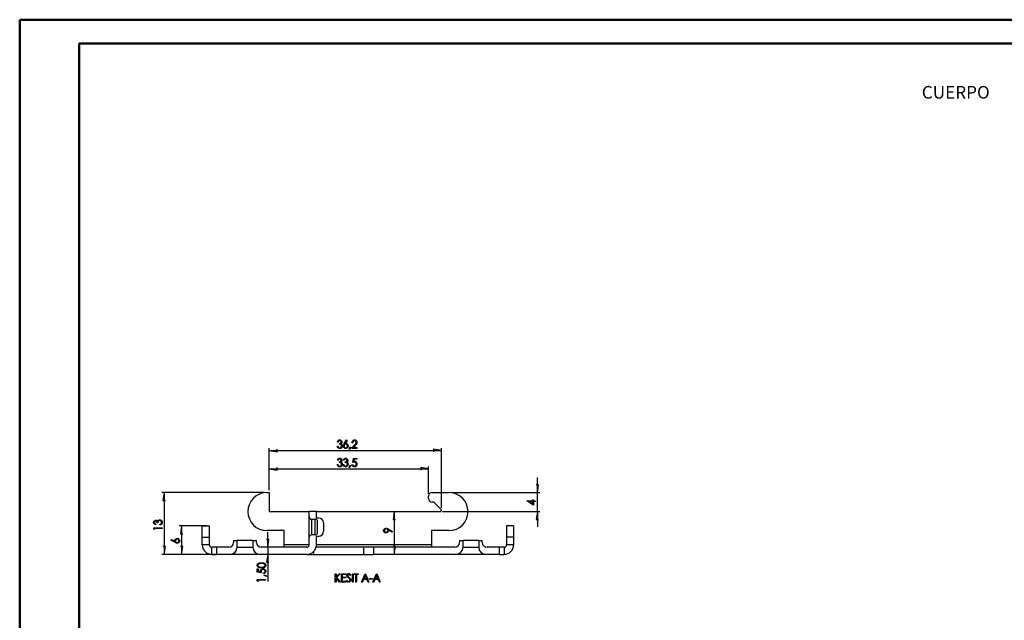
# Model space of a CAD drawing. Units: millimetres. Extents: x 0 to 841, y 0 to 594.
# Drawn here: x 0 to 414, y 341 to 594 of the extents above; entities that cross this region are included whole.
import ezdxf

# ---------------------------------------------------------------- set-up
doc = ezdxf.new("R2010")
doc.units = ezdxf.units.MM
doc.layers.add('LAYER_1', color=179, linetype='Continuous')
doc.layers.add('SLD-0', color=179, linetype='Continuous')
doc.styles.add('SLDTEXTSTYLE0', font='TXT', dxfattribs={"width": 0.75})

msp = doc.modelspace()

# ---------------------------------------------------------------- linework, layer by layer
at = {"color": 7, "linetype": 'Continuous', "lineweight": 50}
for p, q in [((0.08, 0.04), (0.08, 594.04)), ((0.08, 594.04), (841.14, 594.04)), ((25.08, 10.04), (25.08, 584.04)), ((25.08, 584.04), (831.14, 584.04))]:
    msp.add_line(p, q, dxfattribs=at)
at = {"layer": 'LAYER_1'}
for p, q in [((133.7, 414.37), (133.66, 414.62)), ((133.66, 414.62), (133.97, 414.62)), ((133.88, 413.99), (133.7, 414.37)), ((133.76, 416.37), (133.81, 416.59)), ((134.08, 416.37), (133.76, 416.37)), ((133.81, 416.59), (133.98, 416.92)), ((133.97, 414.62), (134.01, 414.45)), ((133.98, 416.92), (134.1, 417.04)), ((134.01, 414.45), (134.13, 414.21)), ((134.14, 416.53), (134.08, 416.37)), ((134.1, 417.04), (134.23, 417.16)), ((134.13, 414.21), (134.21, 414.13)), ((134.26, 416.74), (134.14, 416.53)), ((134.23, 417.16), (134.53, 417.27)), ((134.34, 416.81), (134.26, 416.74)), ((134.41, 416.87), (134.34, 416.81)), ((134.59, 416.93), (134.41, 416.87)), ((134.53, 417.27), (134.7, 417.27)), ((134.54, 415.46), (134.54, 415.79)), ((134.54, 415.79), (134.65, 415.79)), ((134.73, 415.45), (134.54, 415.46)), ((134.7, 416.93), (134.59, 416.93)), ((134.65, 415.79), (134.85, 415.83)), ((134.7, 417.27), (134.82, 417.27)), ((134.82, 416.93), (134.7, 416.93)), ((135, 415.4), (134.73, 415.45)), ((134.82, 417.27), (135.05, 417.21)), ((135.03, 416.85), (134.82, 416.93)), ((134.85, 415.83), (134.94, 415.87)), ((134.94, 415.87), (135.03, 415.91)), ((135.09, 415.35), (135, 415.4)), ((135.12, 416.77), (135.03, 416.85)), ((135.03, 415.91), (135.16, 416.02)), ((135.05, 417.21), (135.16, 417.15)), ((135.18, 415.31), (135.09, 415.35)), ((135.2, 416.68), (135.12, 416.77)), ((135.16, 417.15), (135.27, 417.09)), ((135.16, 416.02), (135.2, 416.09)), ((135.32, 415.17), (135.18, 415.31)), ((135.28, 416.49), (135.2, 416.68)), ((135.2, 416.09), (135.24, 416.15)), ((135.41, 415.78), (135.2, 415.65)), ((135.2, 415.65), (135.32, 415.6)), ((135.24, 416.15), (135.28, 416.29)), ((135.26, 414.17), (135.37, 414.28)), ((135.27, 417.09), (135.44, 416.92)), ((135.28, 416.37), (135.28, 416.49)), ((135.28, 416.29), (135.28, 416.37)), ((135.32, 415.6), (135.51, 415.45)), ((135.37, 415.08), (135.32, 415.17)), ((135.42, 414.99), (135.37, 415.08)), ((135.37, 414.28), (135.47, 414.55)), ((135.61, 416.14), (135.41, 415.78)), ((135.47, 414.8), (135.42, 414.99)), ((135.44, 416.92), (135.5, 416.81)), ((135.47, 414.7), (135.47, 414.8)), ((135.47, 414.55), (135.47, 414.7)), ((135.5, 416.81), (135.56, 416.7)), ((135.51, 415.45), (135.58, 415.35)), ((135.56, 416.7), (135.61, 416.48)), ((135.58, 415.35), (135.69, 415.21)), ((135.61, 416.48), (135.61, 416.37)), ((135.61, 416.37), (135.61, 416.14)), ((135.72, 414.3), (135.65, 414.16)), ((135.69, 415.21), (135.79, 414.9)), ((135.79, 414.58), (135.72, 414.3)), ((135.79, 414.9), (135.79, 414.73)), ((135.79, 414.73), (135.79, 414.58)), ((136.26, 414.77), (136.3, 415)), ((136.26, 414.67), (136.26, 414.77)), ((136.26, 414.52), (136.26, 414.67)), ((136.33, 414.25), (136.26, 414.52)), ((136.3, 415), (136.34, 415.12)), ((136.39, 414.13), (136.33, 414.25)), ((136.34, 415.12), (136.38, 415.24)), ((136.38, 415.24), (136.52, 415.52)), ((136.52, 415.52), (136.63, 415.69)), ((136.67, 415.08), (136.57, 414.82)), ((136.57, 414.82), (136.57, 414.67)), ((136.57, 414.67), (136.57, 414.52)), ((136.57, 414.52), (136.67, 414.26)), ((136.63, 415.69), (137.6, 417.27)), ((136.77, 415.19), (136.67, 415.08)), ((136.67, 414.26), (136.77, 414.15)), ((136.87, 415.3), (136.77, 415.19)), ((137.11, 415.41), (136.87, 415.3)), ((137.86, 417.08), (136.99, 415.65)), ((136.99, 415.65), (137.08, 415.68)), ((137.08, 415.68), (137.24, 415.72)), ((137.24, 415.41), (137.11, 415.41)), ((137.24, 415.72), (137.32, 415.72)), ((137.38, 415.41), (137.24, 415.41)), ((137.32, 415.72), (137.51, 415.72)), ((137.62, 415.3), (137.38, 415.41)), ((137.51, 415.72), (137.83, 415.56)), ((137.6, 417.27), (137.86, 417.08)), ((137.72, 415.19), (137.62, 415.3)), ((137.82, 415.08), (137.72, 415.19)), ((137.72, 414.15), (137.82, 414.26)), ((137.92, 414.82), (137.82, 415.08)), ((137.82, 414.26), (137.92, 414.52)), ((137.83, 415.56), (137.97, 415.41)), ((137.92, 414.67), (137.92, 414.82)), ((137.92, 414.52), (137.92, 414.67)), ((137.97, 415.41), (138.1, 415.26)), ((138.1, 415.26), (138.23, 414.89)), ((138.17, 414.25), (138.1, 414.13)), ((138.23, 414.52), (138.17, 414.25)), ((138.23, 414.89), (138.23, 414.67)), ((138.23, 414.67), (138.23, 414.52)), ((138.7, 413.38), (139.07, 414.33)), ((139.07, 414.33), (139.36, 414.18)), ((139.79, 413.69), (141.01, 415.13)), ((139.86, 416.09), (139.87, 416.35)), ((140.17, 416.09), (139.86, 416.09)), ((139.87, 416.35), (140.03, 416.78)), ((140.03, 416.78), (140.18, 416.94)), ((140.19, 416.3), (140.17, 416.09)), ((140.18, 416.94), (140.33, 417.11)), ((140.3, 416.61), (140.19, 416.3)), ((140.4, 416.72), (140.3, 416.61)), ((140.33, 417.11), (140.71, 417.27)), ((140.5, 416.83), (140.4, 416.72)), ((141.28, 414.97), (140.48, 414.02)), ((140.76, 416.94), (140.5, 416.83)), ((140.71, 417.27), (140.93, 417.27)), ((140.91, 416.94), (140.76, 416.94)), ((141.06, 416.94), (140.91, 416.94)), ((140.93, 417.27), (141.15, 417.27)), ((141.01, 415.13), (141.19, 415.35)), ((141.3, 416.84), (141.06, 416.94)), ((141.15, 417.27), (141.5, 417.12)), ((141.19, 415.35), (141.44, 415.67)), ((141.46, 415.19), (141.28, 414.97)), ((141.4, 416.73), (141.3, 416.84)), ((141.5, 416.62), (141.4, 416.73)), ((141.44, 415.67), (141.49, 415.78)), ((141.72, 415.54), (141.46, 415.19)), ((141.49, 415.78), (141.55, 415.88)), ((141.5, 417.12), (141.64, 416.96)), ((141.6, 416.37), (141.5, 416.62)), ((141.55, 415.88), (141.6, 416.11)), ((141.6, 416.22), (141.6, 416.37)), ((141.6, 416.11), (141.6, 416.22)), ((141.64, 416.96), (141.78, 416.81)), ((141.78, 415.67), (141.72, 415.54)), ((141.78, 416.81), (141.91, 416.44)), ((141.85, 415.8), (141.78, 415.67)), ((141.91, 416.08), (141.85, 415.8)), ((141.91, 416.44), (141.91, 416.23)), ((141.91, 416.23), (141.91, 416.08)), ((105.07, 396.11), (105.07, 413.8)), ((105.07, 412.8), (108.37, 412.29)), ((105.07, 412.8), (177.47, 412.8)), ((108.37, 412.29), (108.37, 413.31)), ((134.02, 413.86), (133.88, 413.99)), ((134.15, 413.73), (134.02, 413.86)), ((134.5, 413.6), (134.15, 413.73)), ((134.21, 414.13), (134.3, 414.03)), ((134.3, 414.03), (134.56, 413.94)), ((134.7, 413.6), (134.5, 413.6)), ((134.56, 413.94), (134.71, 413.94)), ((134.86, 413.6), (134.7, 413.6)), ((134.71, 413.94), (134.88, 413.94)), ((135.13, 413.67), (134.86, 413.6)), ((134.88, 413.94), (135.16, 414.05)), ((135.26, 413.75), (135.13, 413.67)), ((135.16, 414.05), (135.26, 414.17)), ((135.38, 413.82), (135.26, 413.75)), ((135.58, 414.03), (135.38, 413.82)), ((135.65, 414.16), (135.58, 414.03)), ((136.46, 414), (136.39, 414.13)), ((136.63, 413.81), (136.46, 414)), ((136.74, 413.74), (136.63, 413.81)), ((136.86, 413.67), (136.74, 413.74)), ((136.77, 414.15), (136.87, 414.04)), ((137.1, 413.6), (136.86, 413.67)), ((136.87, 414.04), (137.11, 413.94)), ((137.23, 413.6), (137.1, 413.6)), ((137.11, 413.94), (137.24, 413.94)), ((137.37, 413.6), (137.23, 413.6)), ((137.24, 413.94), (137.38, 413.94)), ((137.62, 413.67), (137.37, 413.6)), ((137.38, 413.94), (137.62, 414.04)), ((137.62, 414.04), (137.72, 414.15)), ((137.74, 413.74), (137.62, 413.67)), ((137.86, 413.81), (137.74, 413.74)), ((138.04, 414.01), (137.86, 413.81)), ((138.1, 414.13), (138.04, 414.01)), ((138.92, 413.28), (138.7, 413.38)), ((139.36, 414.18), (138.92, 413.28)), ((141.96, 413.69), (139.79, 413.69)), ((140.48, 414.02), (141.96, 414.02)), ((141.96, 414.02), (141.96, 413.69)), ((177.47, 412.8), (174.17, 413.31)), ((174.17, 413.31), (174.17, 412.29)), ((177.47, 388.71), (177.47, 413.8)), ((105.07, 396.11), (105.07, 406.11)), ((133.7, 406.68), (133.66, 406.93)), ((133.66, 406.93), (133.97, 406.93)), ((133.88, 406.3), (133.7, 406.68)), ((133.76, 408.68), (133.81, 408.9)), ((134.08, 408.68), (133.76, 408.68)), ((133.81, 408.9), (133.98, 409.23)), ((134.02, 406.17), (133.88, 406.3)), ((133.97, 406.93), (134.01, 406.76)), ((133.98, 409.23), (134.1, 409.35)), ((134.01, 406.76), (134.13, 406.52)), ((134.15, 406.04), (134.02, 406.17)), ((134.14, 408.84), (134.08, 408.68)), ((134.1, 409.35), (134.23, 409.47)), ((134.13, 406.52), (134.21, 406.44)), ((134.26, 409.05), (134.14, 408.84)), ((134.5, 405.91), (134.15, 406.04)), ((134.21, 406.44), (134.3, 406.34)), ((134.23, 409.47), (134.53, 409.58)), ((134.34, 409.12), (134.26, 409.05)), ((134.3, 406.34), (134.56, 406.25)), ((134.41, 409.18), (134.34, 409.12)), ((134.59, 409.24), (134.41, 409.18)), ((134.7, 405.91), (134.5, 405.91)), ((134.53, 409.58), (134.7, 409.58)), ((134.54, 407.77), (134.54, 408.09)), ((134.54, 408.09), (134.65, 408.09)), ((134.73, 407.76), (134.54, 407.77)), ((134.56, 406.25), (134.71, 406.25)), ((134.7, 409.24), (134.59, 409.24)), ((134.65, 408.09), (134.85, 408.14)), ((134.7, 409.58), (134.82, 409.58)), ((134.82, 409.24), (134.7, 409.24)), ((134.86, 405.91), (134.7, 405.91)), ((134.71, 406.25), (134.88, 406.25)), ((135, 407.71), (134.73, 407.76)), ((134.82, 409.58), (135.05, 409.52)), ((135.03, 409.16), (134.82, 409.24)), ((134.85, 408.14), (134.94, 408.18)), ((135.13, 405.98), (134.86, 405.91)), ((134.88, 406.25), (135.16, 406.36)), ((134.94, 408.18), (135.03, 408.22)), ((135.09, 407.66), (135, 407.71)), ((135.12, 409.08), (135.03, 409.16)), ((135.03, 408.22), (135.16, 408.33)), ((135.05, 409.52), (135.16, 409.46)), ((135.18, 407.62), (135.09, 407.66)), ((135.2, 408.99), (135.12, 409.08)), ((135.26, 406.05), (135.13, 405.98)), ((135.16, 409.46), (135.27, 409.39)), ((135.16, 408.33), (135.2, 408.39)), ((135.16, 406.36), (135.26, 406.48)), ((135.32, 407.48), (135.18, 407.62)), ((135.28, 408.8), (135.2, 408.99)), ((135.2, 408.39), (135.24, 408.46)), ((135.41, 408.09), (135.2, 407.96)), ((135.2, 407.96), (135.32, 407.91)), ((135.24, 408.46), (135.28, 408.6)), ((135.26, 406.48), (135.37, 406.59)), ((135.38, 406.13), (135.26, 406.05)), ((135.27, 409.39), (135.44, 409.23)), ((135.28, 408.68), (135.28, 408.8)), ((135.28, 408.6), (135.28, 408.68)), ((135.32, 407.91), (135.51, 407.76)), ((135.37, 407.39), (135.32, 407.48)), ((135.42, 407.3), (135.37, 407.39)), ((135.37, 406.59), (135.47, 406.86)), ((135.58, 406.34), (135.38, 406.13)), ((135.61, 408.45), (135.41, 408.09)), ((135.47, 407.11), (135.42, 407.3)), ((135.44, 409.23), (135.5, 409.12)), ((135.47, 407.01), (135.47, 407.11)), ((135.47, 406.86), (135.47, 407.01)), ((135.5, 409.12), (135.56, 409.01)), ((135.51, 407.76), (135.58, 407.66)), ((135.56, 409.01), (135.61, 408.79)), ((135.58, 407.66), (135.69, 407.52)), ((135.65, 406.47), (135.58, 406.34)), ((135.61, 408.79), (135.61, 408.68)), ((135.61, 408.68), (135.61, 408.45)), ((135.72, 406.61), (135.65, 406.47)), ((135.69, 407.52), (135.79, 407.21)), ((135.79, 406.89), (135.72, 406.61)), ((135.79, 407.21), (135.79, 407.04)), ((135.79, 407.04), (135.79, 406.89)), ((136.16, 406.68), (136.12, 406.93)), ((136.12, 406.93), (136.43, 406.93)), ((136.34, 406.3), (136.16, 406.68)), ((136.23, 408.68), (136.27, 408.9)), ((136.55, 408.68), (136.23, 408.68)), ((136.27, 408.9), (136.44, 409.23)), ((136.48, 406.17), (136.34, 406.3)), ((136.43, 406.93), (136.47, 406.76)), ((136.44, 409.23), (136.57, 409.35)), ((136.47, 406.76), (136.59, 406.52)), ((136.62, 406.04), (136.48, 406.17)), ((136.6, 408.84), (136.55, 408.68)), ((136.57, 409.35), (136.69, 409.47)), ((136.59, 406.52), (136.67, 406.44)), ((136.73, 409.05), (136.6, 408.84)), ((136.96, 405.91), (136.62, 406.04)), ((136.67, 406.44), (136.77, 406.34)), ((136.69, 409.47), (136.99, 409.58)), ((136.8, 409.12), (136.73, 409.05)), ((136.77, 406.34), (137.02, 406.25)), ((136.88, 409.18), (136.8, 409.12)), ((137.06, 409.24), (136.88, 409.18)), ((137.17, 405.91), (136.96, 405.91)), ((136.99, 409.58), (137.16, 409.58)), ((137, 407.77), (137, 408.09)), ((137, 408.09), (137.11, 408.09)), ((137.19, 407.76), (137, 407.77)), ((137.02, 406.25), (137.17, 406.25)), ((137.16, 409.24), (137.06, 409.24)), ((137.11, 408.09), (137.31, 408.14)), ((137.16, 409.58), (137.29, 409.58)), ((137.29, 409.24), (137.16, 409.24)), ((137.17, 406.25), (137.34, 406.25)), ((137.32, 405.91), (137.17, 405.91)), ((137.46, 407.71), (137.19, 407.76)), ((137.29, 409.58), (137.52, 409.52)), ((137.5, 409.16), (137.29, 409.24)), ((137.31, 408.14), (137.4, 408.18)), ((137.6, 405.98), (137.32, 405.91)), ((137.34, 406.25), (137.62, 406.36)), ((137.4, 408.18), (137.49, 408.22)), ((137.55, 407.66), (137.46, 407.71)), ((137.49, 408.22), (137.62, 408.33)), ((137.58, 409.08), (137.5, 409.16)), ((137.52, 409.52), (137.63, 409.46)), ((137.64, 407.62), (137.55, 407.66)), ((137.66, 408.99), (137.58, 409.08)), ((137.72, 406.05), (137.6, 405.98)), ((137.62, 408.33), (137.67, 408.39)), ((137.62, 406.36), (137.73, 406.48)), ((137.63, 409.46), (137.73, 409.39)), ((137.78, 407.48), (137.64, 407.62)), ((137.75, 408.8), (137.66, 408.99)), ((137.67, 408.39), (137.71, 408.46)), ((137.87, 408.09), (137.67, 407.96)), ((137.67, 407.96), (137.78, 407.91)), ((137.71, 408.46), (137.75, 408.6)), ((137.84, 406.13), (137.72, 406.05)), ((137.73, 409.39), (137.9, 409.23)), ((137.73, 406.48), (137.83, 406.59)), ((137.75, 408.68), (137.75, 408.8)), ((137.75, 408.6), (137.75, 408.68)), ((137.78, 407.91), (137.97, 407.76)), ((137.83, 407.39), (137.78, 407.48)), ((137.89, 407.3), (137.83, 407.39)), ((137.83, 406.59), (137.94, 406.86)), ((138.04, 406.34), (137.84, 406.13)), ((138.08, 408.45), (137.87, 408.09)), ((137.94, 407.11), (137.89, 407.3)), ((137.9, 409.23), (137.96, 409.12)), ((137.94, 407.01), (137.94, 407.11)), ((137.94, 406.86), (137.94, 407.01)), ((137.96, 409.12), (138.02, 409.01)), ((137.97, 407.76), (138.05, 407.66)), ((138.02, 409.01), (138.08, 408.79)), ((138.11, 406.47), (138.04, 406.34)), ((138.05, 407.66), (138.15, 407.52)), ((138.08, 408.79), (138.08, 408.68)), ((138.08, 408.68), (138.08, 408.45)), ((138.18, 406.61), (138.11, 406.47)), ((138.15, 407.52), (138.25, 407.21)), ((138.25, 406.89), (138.18, 406.61)), ((138.25, 407.21), (138.25, 407.04)), ((138.25, 407.04), (138.25, 406.89)), ((138.7, 405.69), (139.07, 406.64)), ((139.36, 406.49), (138.92, 405.59)), ((139.07, 406.64), (139.36, 406.49)), ((139.86, 406.64), (139.84, 406.84)), ((139.84, 406.84), (140.17, 406.84)), ((140.02, 406.3), (139.86, 406.64)), ((140.16, 406.17), (140.02, 406.3)), ((140.29, 406.04), (140.16, 406.17)), ((140.17, 407.76), (140.46, 409.49)), ((140.37, 407.85), (140.17, 407.76)), ((140.17, 406.84), (140.18, 406.74)), ((140.18, 406.74), (140.25, 406.58)), ((140.25, 406.58), (140.29, 406.51)), ((140.29, 406.51), (140.33, 406.45)), ((140.62, 405.91), (140.29, 406.04)), ((140.33, 406.45), (140.45, 406.35)), ((140.71, 407.94), (140.37, 407.85)), ((140.45, 406.35), (140.52, 406.31)), ((140.46, 409.49), (141.84, 409.49)), ((140.52, 406.31), (140.6, 406.27)), ((140.71, 409.16), (140.55, 408.21)), ((140.55, 408.21), (140.65, 408.24)), ((140.6, 406.27), (140.75, 406.23)), ((140.81, 405.91), (140.62, 405.91)), ((140.65, 408.24), (140.84, 408.27)), ((141.84, 409.16), (140.71, 409.16)), ((140.85, 407.94), (140.71, 407.94)), ((140.75, 406.23), (140.83, 406.23)), ((140.97, 405.91), (140.81, 405.91)), ((140.83, 406.23), (140.99, 406.23)), ((140.84, 408.27), (140.92, 408.27)), ((141.02, 407.94), (140.85, 407.94)), ((140.92, 408.27), (141.14, 408.27)), ((141.26, 405.98), (140.97, 405.91)), ((140.99, 406.23), (141.26, 406.36)), ((141.29, 407.83), (141.02, 407.94)), ((141.14, 408.27), (141.5, 408.11)), ((141.26, 406.36), (141.37, 406.49)), ((141.38, 406.06), (141.26, 405.98)), ((141.39, 407.72), (141.29, 407.83)), ((141.37, 406.49), (141.48, 406.63)), ((141.51, 406.14), (141.38, 406.06)), ((141.49, 407.61), (141.39, 407.72)), ((141.48, 406.63), (141.59, 406.95)), ((141.59, 407.33), (141.49, 407.61)), ((141.5, 408.11), (141.64, 407.95)), ((141.7, 406.36), (141.51, 406.14)), ((141.59, 407.15), (141.59, 407.33)), ((141.59, 406.95), (141.59, 407.15)), ((141.64, 407.95), (141.78, 407.79)), ((141.78, 406.5), (141.7, 406.36)), ((141.78, 407.79), (141.92, 407.38)), ((141.85, 406.65), (141.78, 406.5)), ((141.84, 409.49), (141.84, 409.16)), ((141.92, 406.96), (141.85, 406.65)), ((141.92, 407.38), (141.92, 407.13)), ((141.92, 407.13), (141.92, 406.96)), ((172.07, 394.61), (172.07, 406.11)), ((105.07, 405.11), (108.37, 404.6)), ((105.07, 405.11), (172.07, 405.11)), ((108.37, 404.6), (108.37, 405.62)), ((138.92, 405.59), (138.7, 405.69)), ((172.07, 405.11), (168.77, 405.62)), ((168.77, 405.62), (168.77, 404.6)), ((218.38, 398.41), (217.36, 398.41)), ((217.87, 395.11), (217.87, 401.46)), ((217.87, 395.11), (218.38, 398.41)), ((103.07, 395.11), (59.87, 395.11)), ((60.87, 395.11), (60.36, 391.81)), ((60.87, 395.11), (60.87, 369.11)), ((181.67, 395.11), (218.87, 395.11)), ((217.87, 387.11), (217.87, 395.11)), ((60.36, 391.81), (61.38, 391.81)), ((213.4, 391.6), (213.4, 391.67)), ((213.4, 391.67), (215.84, 391.67)), ((216.17, 389.82), (213.4, 391.6)), ((215.84, 391.35), (214.36, 391.35)), ((214.36, 391.35), (215.84, 390.4)), ((215.84, 391.67), (215.84, 392.05)), ((215.84, 392.05), (216.17, 392.05)), ((215.84, 390.4), (215.84, 391.35)), ((216.17, 392.05), (216.17, 391.67)), ((216.17, 391.67), (216.98, 391.67)), ((216.98, 391.35), (216.17, 391.35)), ((216.17, 391.35), (216.17, 389.82)), ((216.98, 391.67), (216.98, 391.35)), ((157.63, 387.11), (157.13, 383.81)), ((157.63, 387.11), (157.63, 369.11)), ((177.87, 387.11), (218.87, 387.11)), ((217.87, 387.11), (217.36, 383.81)), ((217.87, 387.11), (217.87, 380.76)), ((56.4, 382.68), (56.46, 382.91)), ((56.4, 382.55), (56.4, 382.68)), ((56.4, 382.38), (56.4, 382.55)), ((56.51, 382.09), (56.4, 382.38)), ((56.46, 382.91), (56.52, 383.02)), ((56.63, 381.96), (56.51, 382.09)), ((56.52, 383.02), (56.58, 383.13)), ((56.58, 383.13), (56.75, 383.29)), ((56.75, 381.83), (56.63, 381.96)), ((56.82, 382.89), (56.74, 382.68)), ((56.74, 382.68), (56.74, 382.55)), ((56.74, 382.55), (56.74, 382.45)), ((56.74, 382.45), (56.8, 382.27)), ((56.75, 383.29), (56.86, 383.35)), ((57.08, 381.66), (56.75, 381.83)), ((56.8, 382.27), (56.86, 382.2)), ((56.9, 382.97), (56.82, 382.89)), ((56.86, 383.35), (56.96, 383.41)), ((56.86, 382.2), (56.93, 382.12)), ((56.99, 383.06), (56.9, 382.97)), ((56.93, 382.12), (57.14, 381.99)), ((56.96, 383.41), (57.19, 383.47)), ((57.18, 383.14), (56.99, 383.06)), ((57.3, 381.62), (57.08, 381.66)), ((57.14, 381.99), (57.3, 381.94)), ((57.3, 383.14), (57.18, 383.14)), ((57.19, 383.47), (57.3, 383.47)), ((57.3, 383.47), (57.53, 383.47)), ((57.38, 383.14), (57.3, 383.14)), ((57.3, 381.94), (57.3, 381.62)), ((57.52, 383.1), (57.38, 383.14)), ((57.58, 383.06), (57.52, 383.1)), ((57.53, 383.47), (57.89, 383.27)), ((57.65, 383.02), (57.58, 383.06)), ((57.76, 382.89), (57.65, 383.02)), ((57.8, 382.8), (57.76, 382.89)), ((57.84, 382.71), (57.8, 382.8)), ((57.88, 382.51), (57.84, 382.71)), ((57.88, 382.4), (57.88, 382.51)), ((58.21, 382.4), (57.88, 382.4)), ((57.89, 383.27), (58.02, 383.06)), ((58.02, 383.06), (58.07, 383.18)), ((58.07, 383.18), (58.22, 383.37)), ((58.22, 382.58), (58.21, 382.4)), ((58.22, 383.37), (58.32, 383.44)), ((58.27, 382.86), (58.22, 382.58)), ((58.32, 382.94), (58.27, 382.86)), ((58.32, 383.44), (58.46, 383.54)), ((58.36, 383.03), (58.32, 382.94)), ((58.5, 383.17), (58.36, 383.03)), ((58.46, 383.54), (58.77, 383.65)), ((58.59, 383.23), (58.5, 383.17)), ((58.68, 383.28), (58.59, 383.23)), ((58.87, 383.33), (58.68, 383.28)), ((58.77, 383.65), (58.94, 383.65)), ((58.97, 383.33), (58.87, 383.33)), ((58.94, 383.65), (59.09, 383.65)), ((59.12, 383.33), (58.97, 383.33)), ((59.05, 381.83), (59.22, 381.87)), ((59.05, 381.51), (59.05, 381.83)), ((59.3, 381.56), (59.05, 381.51)), ((59.09, 383.65), (59.37, 383.58)), ((59.39, 383.23), (59.12, 383.33)), ((59.22, 381.87), (59.46, 381.99)), ((59.68, 381.74), (59.3, 381.56)), ((59.37, 383.58), (59.51, 383.5)), ((59.5, 383.12), (59.39, 383.23)), ((59.46, 381.99), (59.54, 382.06)), ((59.62, 383.02), (59.5, 383.12)), ((59.51, 383.5), (59.64, 383.43)), ((59.54, 382.06), (59.64, 382.16)), ((59.73, 382.74), (59.62, 383.02)), ((59.64, 383.43), (59.85, 383.24)), ((59.64, 382.16), (59.73, 382.41)), ((59.81, 381.87), (59.68, 381.74)), ((59.73, 382.56), (59.73, 382.74)), ((59.73, 382.41), (59.73, 382.56)), ((59.94, 382.01), (59.81, 381.87)), ((59.85, 383.24), (59.92, 383.11)), ((59.92, 383.11), (60, 382.99)), ((60.07, 382.35), (59.94, 382.01)), ((60, 382.99), (60.07, 382.71)), ((60.07, 382.71), (60.07, 382.56)), ((60.07, 382.56), (60.07, 382.35)), ((78.87, 381.11), (67.19, 381.11)), ((68.19, 381.11), (67.68, 377.81)), ((68.19, 381.11), (68.19, 369.11)), ((157.13, 383.81), (158.14, 383.81)), ((217.36, 383.81), (218.38, 383.81)), ((56.48, 379.72), (56.48, 380.34)), ((56.48, 380.34), (59.98, 380.34)), ((56.83, 379.53), (56.48, 379.72)), ((59.98, 380.03), (56.83, 380.03)), ((56.83, 380.03), (56.83, 379.53)), ((59.98, 380.34), (59.98, 380.03)), ((67.68, 377.81), (68.69, 377.81)), ((104.42, 372.11), (104.42, 378.46)), ((153.16, 379.26), (153.23, 379.5)), ((153.16, 379.13), (153.16, 379.26)), ((153.16, 378.99), (153.16, 379.13)), ((153.24, 378.74), (153.16, 378.99)), ((153.23, 379.5), (153.3, 379.62)), ((153.31, 378.62), (153.24, 378.74)), ((153.3, 379.62), (153.37, 379.73)), ((153.38, 378.5), (153.31, 378.62)), ((153.37, 379.73), (153.57, 379.9)), ((153.57, 378.32), (153.38, 378.5)), ((153.61, 379.49), (153.51, 379.25)), ((153.51, 379.25), (153.51, 379.11)), ((153.51, 379.11), (153.51, 378.97)), ((153.51, 378.97), (153.61, 378.74)), ((153.57, 379.9), (153.7, 379.97)), ((153.7, 378.26), (153.57, 378.32)), ((153.72, 379.59), (153.61, 379.49)), ((153.61, 378.74), (153.72, 378.64)), ((153.7, 379.97), (153.82, 380.03)), ((153.82, 378.19), (153.7, 378.26)), ((153.83, 379.69), (153.72, 379.59)), ((153.72, 378.64), (153.83, 378.54)), ((153.82, 380.03), (154.09, 380.1)), ((154.09, 378.13), (153.82, 378.19)), ((154.09, 379.79), (153.83, 379.69)), ((153.83, 378.54), (154.09, 378.44)), ((154.09, 380.1), (154.23, 380.1)), ((154.24, 379.79), (154.09, 379.79)), ((154.09, 378.44), (154.24, 378.44)), ((154.24, 378.13), (154.09, 378.13)), ((154.23, 380.1), (154.34, 380.1)), ((154.39, 379.79), (154.24, 379.79)), ((154.24, 378.44), (154.39, 378.44)), ((154.46, 378.13), (154.24, 378.13)), ((154.34, 380.1), (154.57, 380.06)), ((154.65, 379.69), (154.39, 379.79)), ((154.39, 378.44), (154.65, 378.54)), ((154.83, 378.26), (154.46, 378.13)), ((154.57, 380.06), (154.69, 380.02)), ((154.76, 379.59), (154.65, 379.69)), ((154.65, 378.54), (154.76, 378.64)), ((154.69, 380.02), (154.8, 379.98)), ((154.87, 379.49), (154.76, 379.59)), ((154.76, 378.64), (154.87, 378.74)), ((154.8, 379.98), (155.09, 379.84)), ((154.98, 378.4), (154.83, 378.26)), ((154.98, 379.25), (154.87, 379.49)), ((154.87, 378.74), (154.98, 378.98)), ((154.98, 379.11), (154.98, 379.25)), ((154.98, 378.98), (154.98, 379.11)), ((155.13, 378.53), (154.98, 378.4)), ((155.09, 379.84), (155.26, 379.73)), ((155.28, 378.85), (155.13, 378.53)), ((156.65, 378.5), (155.22, 379.37)), ((155.22, 379.37), (155.25, 379.28)), ((155.25, 379.28), (155.28, 379.12)), ((155.26, 379.73), (156.84, 378.77)), ((155.28, 379.12), (155.28, 379.04)), ((155.28, 379.04), (155.28, 378.85)), ((156.84, 378.77), (156.65, 378.5)), ((63.72, 375.15), (63.9, 375.41)), ((65.3, 374.18), (63.72, 375.15)), ((63.9, 375.41), (65.34, 374.55)), ((65.27, 375.07), (65.42, 375.39)), ((65.27, 374.88), (65.27, 375.07)), ((65.27, 374.8), (65.27, 374.88)), ((65.3, 374.64), (65.27, 374.8)), ((65.34, 374.55), (65.3, 374.64)), ((65.47, 374.08), (65.3, 374.18)), ((65.42, 375.39), (65.57, 375.52)), ((65.75, 373.94), (65.47, 374.08)), ((65.57, 375.52), (65.72, 375.65)), ((65.69, 375.18), (65.58, 374.94)), ((65.58, 374.94), (65.58, 374.8)), ((65.58, 374.8), (65.58, 374.66)), ((65.58, 374.66), (65.69, 374.42)), ((65.8, 375.27), (65.69, 375.18)), ((65.69, 374.42), (65.8, 374.32)), ((65.72, 375.65), (66.09, 375.79)), ((65.87, 373.9), (65.75, 373.94)), ((65.9, 375.37), (65.8, 375.27)), ((65.8, 374.32), (65.9, 374.23)), ((65.99, 373.86), (65.87, 373.9)), ((66.16, 375.47), (65.9, 375.37)), ((65.9, 374.23), (66.16, 374.13)), ((66.21, 373.82), (65.99, 373.86)), ((66.09, 375.79), (66.31, 375.79)), ((66.32, 375.47), (66.16, 375.47)), ((66.16, 374.13), (66.32, 374.13)), ((66.32, 373.82), (66.21, 373.82)), ((66.31, 375.79), (66.46, 375.79)), ((66.47, 375.47), (66.32, 375.47)), ((66.32, 374.13), (66.47, 374.13)), ((66.46, 373.82), (66.32, 373.82)), ((66.46, 375.79), (66.74, 375.72)), ((66.73, 373.88), (66.46, 373.82)), ((66.73, 375.37), (66.47, 375.47)), ((66.47, 374.13), (66.73, 374.23)), ((66.84, 375.27), (66.73, 375.37)), ((66.73, 374.23), (66.84, 374.33)), ((66.86, 373.95), (66.73, 373.88)), ((66.74, 375.72), (66.86, 375.66)), ((66.94, 375.18), (66.84, 375.27)), ((66.84, 374.33), (66.94, 374.42)), ((66.86, 375.66), (66.98, 375.59)), ((66.99, 374.01), (66.86, 373.95)), ((67.05, 374.94), (66.94, 375.18)), ((66.94, 374.42), (67.05, 374.66)), ((66.98, 375.59), (67.18, 375.41)), ((67.18, 374.19), (66.99, 374.01)), ((67.05, 374.8), (67.05, 374.94)), ((67.05, 374.66), (67.05, 374.8)), ((67.18, 375.41), (67.25, 375.29)), ((67.25, 374.3), (67.18, 374.19)), ((67.25, 375.29), (67.32, 375.18)), ((67.32, 374.41), (67.25, 374.3)), ((67.32, 375.18), (67.39, 374.92)), ((67.39, 374.66), (67.32, 374.41)), ((67.39, 374.92), (67.39, 374.79)), ((67.39, 374.79), (67.39, 374.66)), ((104.93, 375.41), (103.92, 375.41)), ((104.42, 372.11), (104.93, 375.41)), ((100.17, 369.11), (59.87, 369.11)), ((61.38, 372.41), (60.36, 372.41)), ((60.87, 369.11), (61.38, 372.41)), ((81.87, 369.11), (67.19, 369.11)), ((68.69, 372.41), (67.68, 372.41)), ((68.19, 369.11), (68.69, 372.41)), ((104.42, 369.11), (103.92, 365.81)), ((104.42, 372.11), (104.42, 369.11)), ((104.42, 369.11), (104.42, 357.76)), ((158.14, 372.41), (157.13, 372.41)), ((157.63, 369.11), (158.14, 372.41)), ((99.95, 364.65), (100.05, 364.93)), ((99.95, 364.49), (99.95, 364.65)), ((99.95, 364.34), (99.95, 364.49)), ((100.05, 364.93), (100.15, 365.06)), ((100.15, 365.06), (100.25, 365.18)), ((100.25, 365.18), (100.54, 365.38)), ((100.36, 364.81), (100.28, 364.61)), ((100.28, 364.61), (100.28, 364.5)), ((100.28, 364.5), (100.28, 364.4)), ((100.44, 364.9), (100.36, 364.81)), ((100.52, 364.99), (100.44, 364.9)), ((100.76, 365.14), (100.52, 364.99)), ((100.54, 365.38), (100.74, 365.46)), ((100.74, 365.46), (100.94, 365.53)), ((100.93, 365.2), (100.76, 365.14)), ((101.1, 365.25), (100.93, 365.2)), ((100.94, 365.53), (101.46, 365.6)), ((101.53, 365.3), (101.1, 365.25)), ((101.46, 365.6), (101.79, 365.6)), ((101.8, 365.3), (101.53, 365.3)), ((101.79, 365.6), (102.12, 365.6)), ((102.06, 365.3), (101.8, 365.3)), ((102.51, 365.24), (102.06, 365.3)), ((102.12, 365.6), (102.65, 365.53)), ((102.7, 365.18), (102.51, 365.24)), ((102.65, 365.53), (102.84, 365.46)), ((102.85, 365.13), (102.7, 365.18)), ((102.84, 365.46), (103.04, 365.39)), ((103.08, 364.99), (102.85, 365.13)), ((103.04, 365.39), (103.33, 365.19)), ((103.16, 364.9), (103.08, 364.99)), ((103.24, 364.81), (103.16, 364.9)), ((103.31, 364.61), (103.24, 364.81)), ((103.31, 364.5), (103.31, 364.61)), ((103.31, 364.4), (103.31, 364.5)), ((103.33, 365.19), (103.43, 365.06)), ((103.43, 365.06), (103.53, 364.93)), ((103.53, 364.93), (103.63, 364.65)), ((103.63, 364.65), (103.63, 364.49)), ((103.63, 364.49), (103.63, 364.34)), ((103.92, 365.81), (104.93, 365.81)), ((100.05, 364.07), (99.95, 364.34)), ((100.04, 363), (100.37, 363)), ((100.04, 361.62), (100.04, 363)), ((101.78, 361.33), (100.04, 361.62)), ((100.15, 363.94), (100.05, 364.07)), ((100.25, 363.82), (100.15, 363.94)), ((100.53, 363.63), (100.25, 363.82)), ((100.28, 364.4), (100.36, 364.2)), ((100.36, 364.2), (100.44, 364.11)), ((100.37, 363), (100.37, 361.87)), ((100.37, 361.87), (101.33, 361.71)), ((100.44, 364.11), (100.52, 364.01)), ((100.52, 364.01), (100.75, 363.87)), ((100.72, 363.56), (100.53, 363.63)), ((100.91, 363.49), (100.72, 363.56)), ((100.75, 363.87), (100.9, 363.82)), ((100.9, 363.82), (101.05, 363.77)), ((101.45, 363.42), (100.91, 363.49)), ((101.05, 363.77), (101.5, 363.72)), ((101.26, 362.3), (101.42, 362.66)), ((101.26, 362.08), (101.26, 362.3)), ((101.26, 362), (101.26, 362.08)), ((101.3, 361.81), (101.26, 362)), ((101.33, 361.71), (101.3, 361.81)), ((101.42, 362.66), (101.58, 362.8)), ((101.79, 363.42), (101.45, 363.42)), ((101.5, 363.72), (101.8, 363.72)), ((101.58, 362.8), (101.74, 362.94)), ((101.7, 362.45), (101.59, 362.18)), ((101.59, 362.18), (101.59, 362.01)), ((101.59, 362.01), (101.59, 361.87)), ((101.59, 361.87), (101.69, 361.53)), ((101.69, 361.53), (101.78, 361.33)), ((101.81, 362.55), (101.7, 362.45)), ((101.74, 362.94), (102.15, 363.08)), ((102.14, 363.42), (101.79, 363.42)), ((101.8, 363.72), (102.1, 363.72)), ((101.92, 362.65), (101.81, 362.55)), ((102.21, 362.75), (101.92, 362.65)), ((102.1, 363.72), (102.54, 363.77)), ((102.67, 363.49), (102.14, 363.42)), ((102.15, 363.08), (102.4, 363.08)), ((102.39, 362.75), (102.21, 362.75)), ((102.58, 362.75), (102.39, 362.75)), ((102.4, 363.08), (102.57, 363.08)), ((102.54, 363.77), (102.7, 363.82)), ((102.57, 363.08), (102.89, 363.01)), ((102.91, 362.64), (102.58, 362.75)), ((102.86, 363.56), (102.67, 363.49)), ((102.69, 361.33), (102.8, 361.34)), ((102.69, 361), (102.69, 361.33)), ((102.9, 361.02), (102.69, 361)), ((102.7, 363.82), (102.85, 363.87)), ((102.8, 361.34), (102.96, 361.41)), ((102.85, 363.87), (103.08, 364.01)), ((103.05, 363.63), (102.86, 363.56)), ((102.89, 363.01), (103.03, 362.94)), ((103.24, 361.18), (102.9, 361.02)), ((102.9, 360.23), (103.05, 360.52)), ((103.04, 362.53), (102.91, 362.64)), ((102.96, 361.41), (103.02, 361.45)), ((103.02, 361.45), (103.09, 361.49)), ((103.03, 362.94), (103.18, 362.87)), ((103.17, 362.42), (103.04, 362.53)), ((103.34, 363.82), (103.05, 363.63)), ((103.05, 360.52), (103.95, 360.08)), ((103.08, 364.01), (103.16, 364.11)), ((103.09, 361.49), (103.19, 361.61)), ((103.16, 364.11), (103.24, 364.2)), ((103.3, 362.15), (103.17, 362.42)), ((103.18, 362.87), (103.4, 362.67)), ((103.19, 361.61), (103.23, 361.68)), ((103.23, 361.68), (103.27, 361.76)), ((103.24, 364.2), (103.31, 364.4)), ((103.37, 361.32), (103.24, 361.18)), ((103.27, 361.76), (103.3, 361.91)), ((103.3, 361.99), (103.3, 362.15)), ((103.3, 361.91), (103.3, 361.99)), ((103.44, 363.94), (103.34, 363.82)), ((103.5, 361.45), (103.37, 361.32)), ((103.4, 362.67), (103.48, 362.54)), ((103.53, 364.07), (103.44, 363.94)), ((103.48, 362.54), (103.55, 362.42)), ((103.63, 361.78), (103.5, 361.45)), ((103.63, 364.34), (103.53, 364.07)), ((103.55, 362.42), (103.63, 362.13)), ((103.63, 362.13), (103.63, 361.97)), ((103.63, 361.97), (103.63, 361.78)), ((132.84, 360.95), (133.17, 360.95)), ((132.84, 357.45), (132.84, 360.95)), ((133.17, 360.95), (133.17, 359.64)), ((133.17, 359.64), (134.44, 360.95)), ((134.87, 360.95), (133.34, 359.38)), ((134.44, 360.95), (134.87, 360.95)), ((135.47, 360.95), (137.3, 360.95)), ((135.47, 357.45), (135.47, 360.95)), ((137.3, 360.61), (135.79, 360.61)), ((135.79, 360.61), (135.79, 359.51)), ((137.3, 360.95), (137.3, 360.61)), ((137.72, 360.33), (137.77, 360.54)), ((137.77, 360.54), (137.82, 360.64)), ((137.82, 360.64), (137.87, 360.73)), ((137.87, 360.73), (138.01, 360.88)), ((138.01, 360.88), (138.1, 360.93)), ((138.11, 360.49), (138.05, 360.33)), ((138.1, 360.93), (138.19, 360.99)), ((138.17, 360.55), (138.11, 360.49)), ((138.23, 360.62), (138.17, 360.55)), ((138.19, 360.99), (138.39, 361.04)), ((138.39, 360.68), (138.23, 360.62)), ((138.39, 361.04), (138.5, 361.04)), ((138.49, 360.68), (138.39, 360.68)), ((138.56, 360.68), (138.49, 360.68)), ((138.5, 361.04), (138.61, 361.04)), ((138.7, 360.64), (138.56, 360.68)), ((138.61, 361.04), (138.82, 360.98)), ((138.77, 360.6), (138.7, 360.64)), ((138.83, 360.56), (138.77, 360.6)), ((138.82, 360.98), (138.92, 360.92)), ((138.98, 360.38), (138.83, 360.56)), ((138.92, 360.92), (139.02, 360.86)), ((139.07, 360.25), (138.98, 360.38)), ((139.02, 360.86), (139.23, 360.63)), ((139.33, 360.47), (139.07, 360.25)), ((139.23, 360.63), (139.33, 360.47)), ((140.02, 360.95), (140.34, 360.95)), ((140.02, 357.45), (140.02, 360.95)), ((140.34, 360.95), (140.34, 357.45)), ((140.75, 360.61), (140.75, 360.95)), ((140.75, 360.95), (142.5, 360.95)), ((141.47, 360.61), (140.75, 360.61)), ((141.47, 357.45), (141.47, 360.61)), ((142.5, 360.61), (141.79, 360.61)), ((141.79, 360.61), (141.79, 357.45)), ((142.5, 360.95), (142.5, 360.61)), ((143.91, 357.45), (145.42, 360.95)), ((145.42, 360.95), (145.5, 360.95)), ((145.5, 360.95), (146.99, 357.45)), ((148.68, 357.45), (150.19, 360.95)), ((150.19, 360.95), (150.27, 360.95)), ((150.27, 360.95), (151.76, 357.45)), ((100.04, 357.95), (100.04, 358.58)), ((100.04, 358.58), (103.54, 358.58)), ((100.38, 357.76), (100.04, 357.95)), ((103.54, 358.26), (100.38, 358.26)), ((100.38, 358.26), (100.38, 357.76)), ((103.85, 359.87), (102.9, 360.23)), ((103.54, 358.58), (103.54, 358.26)), ((103.95, 360.08), (103.85, 359.87)), ((133.17, 357.45), (132.84, 357.45)), ((134.56, 357.45), (133.17, 359.08)), ((133.17, 359.08), (133.17, 357.45)), ((133.34, 359.38), (134.99, 357.45)), ((134.99, 357.45), (134.56, 357.45)), ((137.29, 357.45), (135.47, 357.45)), ((135.79, 359.51), (137.29, 359.51)), ((137.29, 359.17), (135.79, 359.17)), ((135.79, 359.17), (135.79, 357.8)), ((135.79, 357.8), (137.29, 357.8)), ((137.29, 359.51), (137.29, 359.17)), ((137.29, 357.8), (137.29, 357.45)), ((137.52, 358.1), (137.79, 358.28)), ((137.62, 357.9), (137.52, 358.1)), ((137.84, 357.62), (137.62, 357.9)), ((137.72, 360.22), (137.72, 360.33)), ((137.72, 360.08), (137.72, 360.22)), ((137.81, 359.81), (137.72, 360.08)), ((137.79, 358.28), (137.93, 357.99)), ((137.89, 359.68), (137.81, 359.81)), ((137.96, 357.54), (137.84, 357.62)), ((137.94, 359.61), (137.89, 359.68)), ((137.93, 357.99), (138.27, 357.7)), ((138.19, 359.37), (137.94, 359.61)), ((138.07, 357.45), (137.96, 357.54)), ((138.05, 360.33), (138.05, 360.23)), ((138.05, 360.23), (138.05, 360.18)), ((138.05, 360.18), (138.07, 360.07)), ((138.07, 360.07), (138.09, 360.01)), ((138.34, 357.37), (138.07, 357.45)), ((138.09, 360.01), (138.12, 359.96)), ((138.12, 359.96), (138.19, 359.84)), ((138.19, 359.84), (138.25, 359.78)), ((138.39, 359.21), (138.19, 359.37)), ((138.25, 359.78), (138.28, 359.75)), ((138.27, 357.7), (138.45, 357.7)), ((138.28, 359.75), (138.49, 359.57)), ((138.48, 357.37), (138.34, 357.37)), ((138.59, 359.04), (138.39, 359.21)), ((138.45, 357.7), (138.53, 357.7)), ((138.67, 357.37), (138.48, 357.37)), ((138.49, 359.57), (138.67, 359.43)), ((138.53, 357.7), (138.68, 357.75)), ((138.86, 358.76), (138.59, 359.04)), ((138.67, 359.43), (138.87, 359.26)), ((138.99, 357.51), (138.67, 357.37)), ((138.68, 357.75), (138.76, 357.79)), ((138.76, 357.79), (138.83, 357.83)), ((138.83, 357.83), (138.93, 357.94)), ((138.94, 358.65), (138.86, 358.76)), ((138.87, 359.26), (139.16, 358.96)), ((138.93, 357.94), (138.97, 358.01)), ((138.99, 358.56), (138.94, 358.65)), ((138.97, 358.01), (139.01, 358.08)), ((139.04, 358.39), (138.99, 358.56)), ((139.13, 357.65), (138.99, 357.51)), ((139.01, 358.08), (139.04, 358.22)), ((139.04, 358.3), (139.04, 358.39)), ((139.04, 358.22), (139.04, 358.3)), ((139.26, 357.79), (139.13, 357.65)), ((139.16, 358.96), (139.23, 358.83)), ((139.23, 358.83), (139.31, 358.7)), ((139.39, 358.12), (139.26, 357.79)), ((139.31, 358.7), (139.39, 358.44)), ((139.39, 358.44), (139.39, 358.31)), ((139.39, 358.31), (139.39, 358.12)), ((140.34, 357.45), (140.02, 357.45)), ((141.79, 357.45), (141.47, 357.45)), ((144.27, 357.45), (143.91, 357.45)), ((144.77, 358.6), (144.27, 357.45)), ((146.14, 358.6), (144.77, 358.6)), ((145.46, 360.21), (144.91, 358.94)), ((144.91, 358.94), (146, 358.94)), ((146, 358.94), (145.46, 360.21)), ((146.64, 357.45), (146.14, 358.6)), ((146.99, 357.45), (146.64, 357.45)), ((147.24, 358.91), (148.44, 358.91)), ((147.24, 358.62), (147.24, 358.91)), ((148.44, 358.62), (147.24, 358.62)), ((148.44, 358.91), (148.44, 358.62)), ((149.04, 357.45), (148.68, 357.45)), ((149.53, 358.6), (149.04, 357.45)), ((150.91, 358.6), (149.53, 358.6)), ((150.23, 360.21), (149.68, 358.94)), ((149.68, 358.94), (150.77, 358.94)), ((150.77, 358.94), (150.23, 360.21)), ((151.41, 357.45), (150.91, 358.6)), ((151.76, 357.45), (151.41, 357.45))]:
    msp.add_line(p, q, dxfattribs=at)
at = {"layer": 'SLD-0'}
for p, q in [((104.07, 395.11), (105.07, 395.11)), ((105.07, 395.11), (105.07, 387.11)), ((172.07, 392.61), (172.07, 393.61)), ((173.57, 395.11), (180.67, 395.11)), ((174.32, 391.11), (173.57, 391.11)), ((177.29, 388.14), (174.32, 391.11)), ((105.07, 387.11), (121.87, 387.11)), ((124.87, 387.11), (121.87, 387.11)), ((121.87, 384.91), (121.87, 387.11)), ((124.87, 384.41), (124.87, 387.11)), ((124.87, 387.11), (176.87, 387.11)), ((76.87, 376.31), (76.87, 381.11)), ((76.87, 381.11), (79.87, 381.11)), ((79.87, 376.31), (79.87, 381.11)), ((121.87, 376.31), (121.87, 384.91)), ((122.87, 383.91), (122.87, 377.31)), ((122.87, 383.91), (124.37, 383.91)), ((124.37, 377.31), (124.37, 383.91)), ((125.87, 384.41), (124.87, 384.41)), ((125.37, 378.31), (125.37, 382.91)), ((127.87, 382.41), (127.87, 378.81)), ((204.87, 381.11), (204.87, 376.31)), ((207.87, 381.11), (204.87, 381.11)), ((207.87, 381.11), (207.87, 376.31)), ((111.37, 379.11), (104.07, 379.11)), ((111.37, 373.11), (111.37, 379.11)), ((124.37, 377.31), (122.87, 377.31)), ((180.67, 379.11), (173.37, 379.11)), ((173.37, 379.11), (173.37, 373.11)), ((76.87, 376.31), (79.87, 376.31)), ((76.87, 373.11), (76.87, 376.31)), ((79.87, 373.11), (76.87, 373.11)), ((79.87, 373.11), (79.87, 376.31)), ((90.07, 374.91), (90.07, 374.11)), ((90.07, 374.91), (91.57, 374.91)), ((91.57, 372.11), (91.57, 374.91)), ((98.17, 374.91), (91.57, 374.91)), ((98.17, 374.91), (98.17, 372.11)), ((98.17, 374.91), (99.67, 374.91)), ((99.67, 374.11), (99.67, 374.91)), ((111.37, 372.11), (111.37, 373.11)), ((121.87, 373.11), (111.37, 373.11)), ((121.87, 373.11), (121.87, 376.31)), ((124.87, 376.81), (125.87, 376.81)), ((124.87, 373.11), (124.87, 376.81)), ((173.37, 373.11), (124.87, 373.11)), ((173.37, 373.11), (173.37, 372.11)), ((185.07, 374.91), (185.07, 374.11)), ((185.07, 374.91), (186.57, 374.91)), ((186.57, 372.11), (186.57, 374.91)), ((193.17, 374.91), (186.57, 374.91)), ((193.17, 374.91), (193.17, 372.11)), ((193.17, 374.91), (194.67, 374.91)), ((194.67, 374.11), (194.67, 374.91)), ((207.87, 376.31), (204.87, 376.31)), ((204.87, 376.31), (204.87, 373.11)), ((207.87, 373.11), (204.87, 373.11)), ((207.87, 376.31), (207.87, 373.11)), ((80.87, 369.11), (80.87, 372.11)), ((82.87, 372.11), (80.87, 372.11)), ((80.87, 369.11), (82.87, 369.11)), ((82.87, 372.11), (82.87, 369.11)), ((88.07, 372.11), (82.87, 372.11)), ((88.57, 369.11), (82.87, 369.11)), ((101.17, 369.11), (88.57, 369.11)), ((91.57, 372.11), (98.17, 372.11)), ((120.87, 369.11), (101.17, 369.11)), ((120.87, 372.11), (101.67, 372.11)), ((120.87, 369.11), (123.87, 369.11)), ((123.87, 369.11), (123.87, 370.47)), ((123.87, 369.11), (144.87, 369.11)), ((144.87, 372.11), (124.74, 372.11)), ((144.87, 369.11), (144.87, 372.11)), ((148.87, 372.11), (144.87, 372.11)), ((144.87, 369.11), (148.87, 369.11)), ((148.87, 372.11), (148.87, 369.11)), ((183.07, 372.11), (148.87, 372.11)), ((183.57, 369.11), (148.87, 369.11)), ((196.17, 369.11), (183.57, 369.11)), ((186.57, 372.11), (193.17, 372.11)), ((201.87, 369.11), (196.17, 369.11)), ((201.87, 372.11), (196.67, 372.11)), ((201.87, 369.11), (201.87, 372.11)), ((203.87, 372.11), (201.87, 372.11)), ((201.87, 369.11), (203.87, 369.11)), ((203.87, 372.11), (203.87, 369.11))]:
    msp.add_line(p, q, dxfattribs=at)
for centre, radius, start, end in [((104.07, 387.11), 8, 90, 270), ((173.57, 393.61), 1.5, 90, 180), ((180.67, 387.11), 8, 270, 90), ((173.57, 392.61), 1.5, 180, 270), ((176.87, 387.71), 0.6, 270, 45), ((122.87, 384.91), 1, 180, 270), ((124.37, 382.91), 1, 360, 90), ((125.87, 382.41), 2, 0, 90), ((122.87, 376.31), 1, 90, 180), ((124.37, 378.31), 1, 270, 0), ((125.87, 378.81), 2, 270, 0), ((80.87, 373.11), 4, 180, 270), ((80.87, 373.11), 1, 180, 269.9999), ((88.07, 374.11), 2, 270, 0), ((101.67, 374.11), 2, 180, 270), ((120.87, 373.11), 4, 270, 0), ((120.87, 373.11), 1, 270, 0), ((183.07, 374.11), 2, 270, 0), ((196.67, 374.11), 2, 180, 270), ((203.87, 373.11), 4, 270, 0), ((203.87, 373.11), 1, 270.0001, 0), ((88.57, 372.11), 3, 270, 360), ((101.17, 372.11), 3, 180, 270), ((183.57, 372.11), 3, 270, 0), ((196.17, 372.11), 3, 180, 270)]:
    msp.add_arc(centre, radius, start, end, dxfattribs=at)

# ---------------------------------------------------------------- texts
at = {"layer": 'LAYER_1', "insert": (379.56, 566.15), "char_height": 5.292, "attachment_point": 1, "style": 'SLDTEXTSTYLE0'}
msp.add_mtext('CUERPO', dxfattribs=at)

doc.saveas('drawing.dxf')
